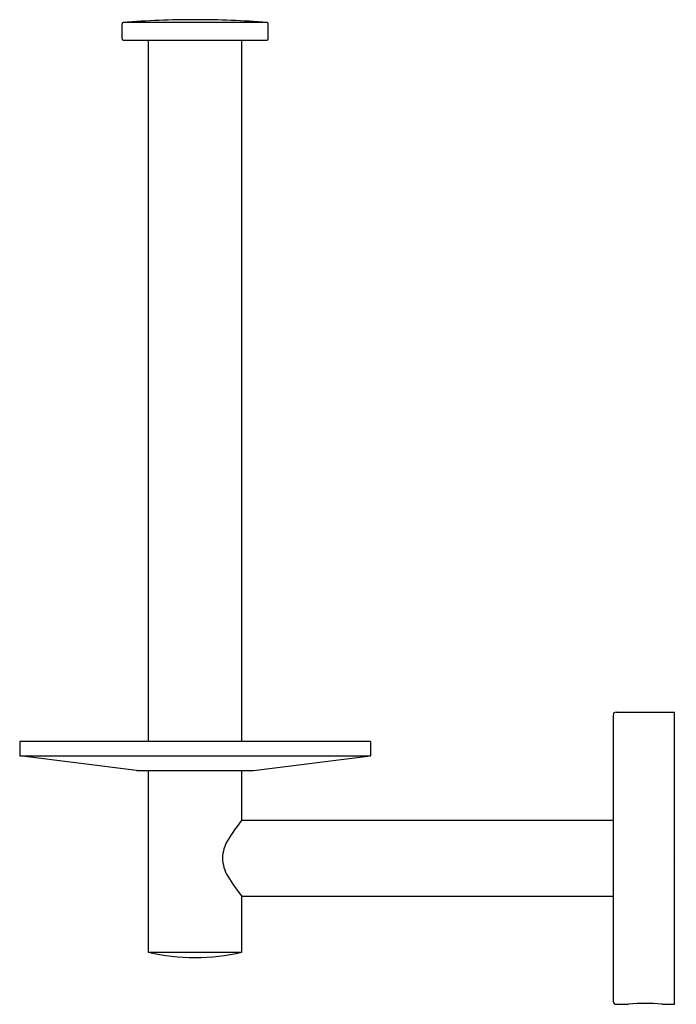
# Model space of a CAD drawing. Extents: x 3827.21 to 3831.63, y 99.19 to 105.83.
import ezdxf

# ---------------------------------------------------------------- set-up
doc = ezdxf.new("R2010")
doc.units = 0
doc.header["$LTSCALE"] = 0.64311
doc.layers.get('0').update_dxf_attribs({"color": 255, "linetype": 'CONTINUOUS'})
doc.layers.get('DEFPOINTS').update_dxf_attribs({"linetype": 'CONTINUOUS'})
doc.styles.get("Standard").update_dxf_attribs({"font": 'txt', "width": 0.8})

msp = doc.modelspace()

# ---------------------------------------------------------------- linework, layer by layer
for p, q in [((3827.8971, 105.6978), (3827.8971, 105.8007)), ((3828.8741, 105.8086), (3827.9044, 105.8086)), ((3828.8814, 105.6978), (3828.8814, 105.8007)), ((3827.905, 105.6899), (3828.8735, 105.6899)), ((3828.0743, 100.9655), (3828.0743, 105.6899)), ((3828.7042, 100.9655), (3828.7042, 105.6899)), ((3831.2042, 101.1427), (3831.2042, 99.2135)), ((3831.2239, 101.1623), (3831.6176, 101.1623)), ((3831.6176, 99.1938), (3831.6176, 101.1623)), ((3829.5703, 100.9655), (3827.2081, 100.9655)), ((3827.2081, 100.9655), (3827.2081, 100.8671)), ((3829.5703, 100.9655), (3829.5703, 100.8671)), ((3827.2081, 100.8671), (3829.5703, 100.8671)), ((3827.9955, 100.7686), (3827.2081, 100.8671)), ((3828.7829, 100.7686), (3829.5703, 100.8671)), ((3827.9955, 100.7686), (3828.7829, 100.7686)), ((3828.0743, 99.5453), (3828.0743, 100.7686)), ((3828.7042, 100.434), (3828.7042, 100.7686)), ((3828.7042, 100.434), (3831.2042, 100.434)), ((3828.7042, 99.5453), (3828.7042, 99.9222)), ((3828.7042, 99.9222), (3831.2042, 99.9222)), ((3828.0743, 99.5453), (3828.7042, 99.5453)), ((3831.2239, 99.1938), (3831.3086, 99.1938)), ((3831.5328, 99.1938), (3831.6176, 99.1938))]:
    msp.add_line(p, q)
for centre, radius, start, end in [((3828.3912, 99.6322), 6.1956, 90.01866, 94.5073), ((3828.3872, 99.6322), 6.1956, 85.49267, 89.98134), ((3827.905, 105.8007), 0.00787, 94.49183, 180), ((3828.8735, 105.8007), 0.00787, 0, 85.48645), ((3827.905, 105.6978), 0.00787, 180, 270), ((3828.8735, 105.6978), 0.00787, 270, 360), ((3831.2238, 101.1428), 0.0196, 89.73877, 180.26123), ((3829.4952, 99.7739), 1.0302, 140.15505, 149.30039), ((3828.835, 100.1659), 0.2624, 149.30081, 177.34219), ((3828.835, 100.1903), 0.2624, 182.65781, 210.69919), ((3829.4952, 100.5823), 1.0302, 210.69956, 219.84511), ((3828.3892, 100.8868), 1.378, 256.78702, 270), ((3828.3892, 100.8868), 1.378, 270, 283.21298), ((3831.2239, 99.2135), 0.0197, 180, 270), ((3831.4207, 98.1446), 1.0552, 83.90241, 96.09759)]:
    msp.add_arc(centre, radius, start, end)

# ---------------------------------------------------------------- texts
at = {"layer": 'DEFPOINTS'}
for tag, p, s in [('TRADENAME', (3831.6192, 100.1749), 'ELATE'), ('MODELNUMBER', (3831.6192, 100.1765), 'K-27293'), ('PRODUCT', (3831.6192, 100.1732), 'TOILET TISSUE HOLDER')]:
    msp.add_attdef(tag, p, s, height=0.001, dxfattribs=at)

doc.saveas('drawing.dxf')
